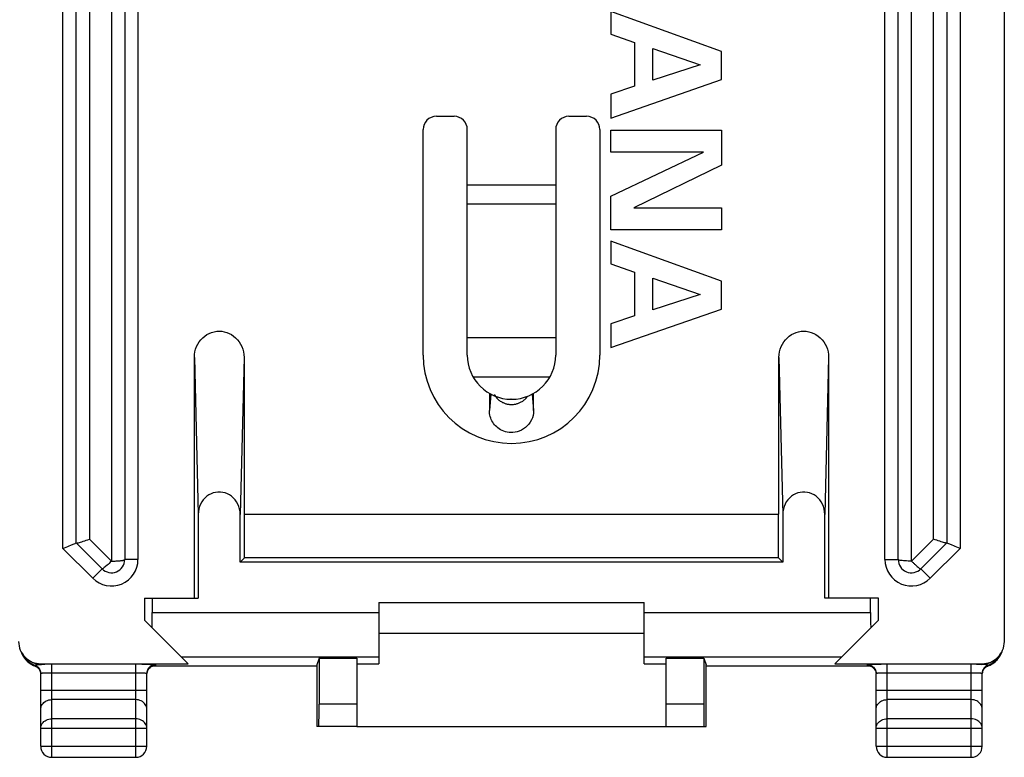
# Model space of a CAD drawing. Units: millimetres. Extents: x 116.8 to 161.6, y 81.4 to 130.4.
# Drawn here: x 139.3 to 161.6, y 81.4 to 98.1 of the extents above; entities that cross this region are included whole.
import ezdxf

# ---------------------------------------------------------------- set-up
doc = ezdxf.new("R2010")
doc.units = ezdxf.units.MM
doc.header["$LTSCALE"] = 16.335
doc.layers.get('0').update_dxf_attribs({"linetype": 'CONTINUOUS'})
for name, color, linetype in [('ASSI', 7, 'CONTINUOUS'), ('DRAFT', 7, 'CONTINUOUS'), ('RACCORDO', 7, 'CONTINUOUS')]:
    doc.layers.add(name, color=color, linetype=linetype)

msp = doc.modelspace()

# ---------------------------------------------------------------- linework, layer by layer
at = {"color": 7, "linetype": 'CONTINUOUS'}
for p, q in [((155.151, 97.336), (152.651, 98.24)), ((152.651, 98.24), (152.651, 97.727)), ((152.651, 97.727), (153.181, 97.54)), ((153.181, 97.54), (153.181, 96.55)), ((153.596, 97.402), (154.673, 97.031)), ((153.596, 96.685), (153.596, 97.402)), ((155.151, 96.699), (155.151, 97.336)), ((154.673, 97.031), (153.596, 96.685)), ((152.651, 95.83), (155.151, 96.699)), ((153.181, 96.55), (152.651, 96.37)), ((152.651, 96.37), (152.651, 95.83)), ((152.651, 95.556), (155.151, 95.556)), ((152.651, 95.054), (152.651, 95.556)), ((155.151, 95.556), (155.151, 94.76)), ((154.743, 95.054), (152.651, 95.054)), ((152.651, 94.06), (154.743, 95.054)), ((155.151, 94.76), (153.17, 93.801)), ((152.651, 93.299), (152.651, 94.06)), ((153.17, 93.801), (155.151, 93.801)), ((155.151, 93.801), (155.151, 93.299)), ((155.151, 93.299), (152.651, 93.299)), ((155.151, 92.142), (152.651, 93.046)), ((152.651, 93.046), (152.651, 92.533)), ((152.651, 92.533), (153.181, 92.346)), ((153.181, 92.346), (153.181, 91.356)), ((153.596, 92.208), (154.673, 91.837)), ((153.596, 91.491), (153.596, 92.208)), ((155.151, 91.505), (155.151, 92.142)), ((154.673, 91.837), (153.596, 91.491)), ((152.651, 90.636), (155.151, 91.505)), ((153.181, 91.356), (152.651, 91.176)), ((152.651, 91.176), (152.651, 90.636)), ((149.401, 90.868), (151.401, 90.868)), ((147.401, 84.868), (153.401, 84.868)), ((153.401, 84.168), (147.401, 84.168)), ((146.901, 82.068), (153.901, 82.068))]:
    msp.add_line(p, q, dxfattribs=at)
at = {"layer": 'ASSI', "color": 7, "linetype": 'CONTINUOUS'}
for p, q in [((149.901, 89.602), (149.901, 89.212)), ((150.901, 89.212), (150.901, 89.602))]:
    msp.add_line(p, q, dxfattribs=at)
at = {"layer": 'ASSI', "color": 253, "linetype": 'CONTINUOUS'}
for p, q in [((149.93, 89.586), (149.901, 89.212)), ((150.872, 89.586), (150.901, 89.212))]:
    msp.add_line(p, q, dxfattribs=at)
msp.add_lwpolyline([(150.01, 89.573), (150.023, 89.552), (150.038, 89.531), (150.053, 89.512), (150.068, 89.495), (150.084, 89.478), (150.1, 89.464), (150.116, 89.45), (150.132, 89.438), (150.148, 89.426), (150.164, 89.416), (150.18, 89.407), (150.195, 89.398), (150.211, 89.391), (150.227, 89.384), (150.243, 89.377), (150.259, 89.372), (150.274, 89.367), (150.29, 89.363), (150.306, 89.359), (150.322, 89.356), (150.338, 89.353), (150.354, 89.351), (150.37, 89.35), (150.386, 89.349), (150.402, 89.349), (150.418, 89.349), (150.434, 89.35), (150.45, 89.352), (150.466, 89.354), (150.482, 89.356), (150.498, 89.36), (150.514, 89.363), (150.53, 89.368), (150.545, 89.373), (150.561, 89.378), (150.577, 89.385), (150.592, 89.392), (150.608, 89.399), (150.623, 89.408), (150.639, 89.417), (150.655, 89.427), (150.671, 89.439), (150.687, 89.451), (150.703, 89.465), (150.719, 89.48), (150.735, 89.496), (150.75, 89.513), (150.765, 89.532)], dxfattribs=at)
at = {"layer": 'ASSI', "color": 7, "linetype": 'CONTINUOUS'}
msp.add_lwpolyline([(150.901, 89.212), (150.898, 89.156), (150.888, 89.102), (150.874, 89.05), (150.852, 88.999), (150.825, 88.949), (150.793, 88.904), (150.757, 88.863), (150.717, 88.827), (150.673, 88.795), (150.627, 88.769), (150.578, 88.747), (150.529, 88.731), (150.481, 88.721), (150.434, 88.716), (150.388, 88.715), (150.345, 88.718), (150.303, 88.724), (150.263, 88.734), (150.225, 88.746), (150.19, 88.761), (150.156, 88.778), (150.124, 88.797), (150.095, 88.818), (150.068, 88.841), (150.042, 88.865), (150.019, 88.891), (149.997, 88.918), (149.978, 88.947), (149.96, 88.977), (149.944, 89.008), (149.931, 89.041), (149.92, 89.074), (149.912, 89.108), (149.906, 89.142), (149.902, 89.177), (149.901, 89.212)], dxfattribs=at)
msp.add_arc((150.401, 90.468), 2, 180, 360, dxfattribs=at)
at = {"layer": 'DRAFT', "color": 7, "linetype": 'CONTINUOUS'}
for p, q in [((144.351, 86.868), (156.451, 86.868)), ((144.361, 85.879), (144.361, 86.868)), ((156.44, 85.879), (156.44, 86.868)), ((144.263, 85.781), (144.361, 85.879)), ((156.538, 85.781), (144.263, 85.781)), ((156.44, 85.879), (144.361, 85.879)), ((156.44, 85.879), (156.538, 85.781)), ((142.101, 84.968), (143.313, 84.968)), ((142.101, 84.968), (142.101, 84.468)), ((158.701, 84.968), (157.488, 84.968)), ((158.701, 84.468), (158.701, 84.968)), ((146.047, 83.608), (146.901, 83.608)), ((153.901, 83.608), (154.755, 83.608)), ((146.901, 83.486), (147.401, 83.486)), ((153.401, 83.486), (153.901, 83.486))]:
    msp.add_line(p, q, dxfattribs=at)
at = {"layer": 'RACCORDO', "color": 7, "linetype": 'CONTINUOUS'}
for p, q in [((161.551, 127.751), (161.551, 83.986)), ((141.651, 125.894), (141.651, 85.843)), ((159.151, 85.843), (159.151, 125.894)), ((140.551, 86.218), (140.551, 125.518)), ((160.251, 125.518), (160.251, 86.218)), ((148.701, 95.868), (149.101, 95.868)), ((151.701, 95.868), (152.101, 95.868)), ((148.401, 90.468), (148.401, 95.568)), ((149.401, 90.468), (149.401, 95.568)), ((151.401, 95.568), (151.401, 90.468)), ((152.401, 95.568), (152.401, 90.468)), ((143.226, 84.968), (143.226, 90.411)), ((144.351, 90.411), (144.351, 86.868)), ((156.451, 86.868), (156.451, 90.411)), ((157.576, 90.411), (157.576, 84.968)), ((149.901, 89.602), (149.901, 89.212)), ((150.901, 89.212), (150.901, 89.602)), ((150.392, 89.468), (150.389, 89.468)), ((143.313, 86.864), (143.313, 84.968)), ((144.263, 85.781), (144.263, 86.864)), ((156.538, 86.864), (156.538, 85.781)), ((157.488, 84.968), (157.488, 86.864)), ((141.139, 85.63), (140.551, 86.218)), ((160.251, 86.218), (159.663, 85.63)), ((142.275, 84.968), (142.275, 84.643)), ((158.526, 84.643), (158.526, 84.968)), ((147.401, 84.868), (147.401, 83.486)), ((153.401, 83.486), (153.401, 84.868)), ((142.101, 84.468), (143.083, 83.486)), ((157.718, 83.486), (158.701, 84.468)), ((139.371, 83.631), (139.386, 83.609)), ((139.373, 83.628), (139.4, 83.595)), ((139.386, 83.609), (139.387, 83.609)), ((139.387, 83.609), (139.389, 83.606)), ((139.414, 83.575), (139.428, 83.56)), ((146.047, 83.608), (145.998, 83.46)), ((146.047, 83.608), (146.047, 82.568)), ((146.901, 83.608), (146.901, 82.068)), ((153.901, 82.068), (153.901, 83.608)), ((154.755, 83.608), (154.804, 83.46)), ((154.755, 83.608), (154.755, 82.568)), ((161.402, 83.595), (161.429, 83.628)), ((161.41, 83.603), (161.431, 83.631)), ((161.431, 83.631), (161.442, 83.646)), ((161.442, 83.646), (161.457, 83.67)), ((161.462, 83.679), (161.486, 83.726)), ((139.491, 83.503), (139.509, 83.491)), ((139.609, 83.438), (139.62, 83.434)), ((139.669, 83.408), (139.679, 83.4)), ((139.751, 83.486), (143.083, 83.486)), ((145.998, 83.433), (142.28, 83.433)), ((145.998, 83.46), (145.998, 82.068)), ((145.998, 83.46), (145.998, 83.46)), ((154.804, 83.46), (154.804, 83.46)), ((154.804, 82.068), (154.804, 83.46)), ((158.521, 83.433), (154.804, 83.433)), ((157.718, 83.486), (161.05, 83.486)), ((158.506, 83.438), (158.516, 83.435)), ((158.569, 83.408), (158.579, 83.4)), ((161.06, 83.307), (161.066, 83.323)), ((161.182, 83.434), (161.229, 83.454)), ((139.751, 81.618), (139.751, 83.264)), ((142.151, 81.618), (142.151, 83.264)), ((158.651, 81.618), (158.651, 83.264)), ((161.051, 81.618), (161.051, 83.264)), ((146.901, 82.068), (145.998, 82.068)), ((153.901, 82.068), (154.804, 82.068)), ((140.001, 81.368), (141.901, 81.368)), ((158.901, 81.368), (160.801, 81.368))]:
    msp.add_line(p, q, dxfattribs=at)
at = {"layer": 'RACCORDO', "color": 253, "linetype": 'CONTINUOUS'}
for p, q in [((141.951, 125.894), (141.951, 85.843)), ((158.851, 85.843), (158.851, 125.894)), ((159.451, 85.806), (159.451, 125.931)), ((140.251, 86.094), (140.251, 125.643)), ((140.851, 125.818), (140.851, 86.306)), ((160.551, 125.643), (160.551, 86.094)), ((159.951, 86.306), (159.951, 125.431)), ((141.351, 105.868), (141.351, 85.806)), ((151.401, 94.307), (149.401, 94.307)), ((151.401, 93.884), (149.401, 93.884)), ((143.226, 90.411), (143.313, 86.864)), ((144.351, 90.411), (144.263, 86.864)), ((156.451, 90.411), (156.538, 86.864)), ((157.576, 90.411), (157.488, 86.864)), ((151.267, 89.968), (149.535, 89.968)), ((149.93, 89.586), (149.901, 89.212)), ((150.872, 89.586), (150.901, 89.212)), ((141.351, 85.806), (140.851, 86.306)), ((159.951, 86.306), (159.451, 85.806)), ((140.926, 85.418), (140.251, 86.094)), ((160.551, 86.094), (159.875, 85.418)), ((141.951, 85.843), (141.651, 85.843)), ((158.851, 85.843), (159.151, 85.843)), ((140.926, 85.418), (141.139, 85.63)), ((159.875, 85.418), (159.663, 85.63)), ((142.275, 84.643), (147.401, 84.643)), ((153.401, 84.643), (158.526, 84.643)), ((139.389, 83.606), (139.412, 83.577)), ((142.926, 83.643), (147.401, 83.643)), ((153.401, 83.643), (157.876, 83.643)), ((139.619, 83.434), (139.614, 83.454)), ((139.619, 83.434), (139.619, 83.434)), ((139.646, 83.459), (139.669, 83.462)), ((139.669, 83.462), (139.695, 83.465)), ((139.766, 83.471), (139.751, 83.486)), ((139.918, 83.472), (139.84, 83.471)), ((140.001, 83.472), (139.918, 83.472)), ((141.901, 83.472), (140.001, 83.472)), ((140.001, 81.368), (140.001, 83.472)), ((141.901, 81.368), (141.901, 83.472)), ((142.209, 83.388), (142.192, 83.368)), ((142.229, 83.405), (142.209, 83.388)), ((142.251, 83.42), (142.229, 83.405)), ((142.351, 83.446), (142.325, 83.445)), ((142.351, 83.446), (142.351, 83.464)), ((158.451, 83.464), (158.451, 83.446)), ((158.451, 83.446), (158.477, 83.445)), ((158.551, 83.42), (158.572, 83.405)), ((158.572, 83.405), (158.592, 83.388)), ((158.592, 83.388), (158.609, 83.368)), ((160.843, 83.472), (158.901, 83.472)), ((158.901, 81.368), (158.901, 83.472)), ((160.801, 81.368), (160.801, 83.472)), ((161.035, 83.471), (161.05, 83.486)), ((161.1, 83.465), (161.083, 83.467)), ((161.124, 83.463), (161.1, 83.465)), ((161.152, 83.459), (161.124, 83.463)), ((161.182, 83.434), (161.178, 83.433)), ((161.182, 83.434), (161.187, 83.454)), ((161.182, 83.434), (161.182, 83.434)), ((141.901, 83.272), (139.974, 83.272)), ((160.801, 83.272), (158.874, 83.272)), ((139.751, 82.89), (142.151, 82.89)), ((158.651, 82.89), (161.051, 82.89)), ((141.901, 82.674), (140.001, 82.674)), ((160.801, 82.674), (158.901, 82.674)), ((146.901, 82.568), (146.047, 82.568)), ((154.755, 82.568), (153.901, 82.568)), ((141.901, 82.241), (140.001, 82.241)), ((160.801, 82.241), (158.901, 82.241)), ((139.751, 82.024), (142.151, 82.024)), ((158.651, 82.024), (161.051, 82.024)), ((139.751, 81.618), (142.151, 81.618)), ((158.651, 81.618), (161.051, 81.618))]:
    msp.add_line(p, q, dxfattribs=at)
at = {"layer": 'RACCORDO', "color": 7, "linetype": 'CONTINUOUS'}
for points in [[(143.226, 90.411), (143.23, 90.477), (143.239, 90.54), (143.255, 90.601), (143.277, 90.659), (143.304, 90.715), (143.337, 90.767), (143.374, 90.815), (143.417, 90.859), (143.462, 90.898), (143.511, 90.931), (143.563, 90.958), (143.617, 90.98), (143.673, 90.995), (143.731, 91.005), (143.788, 91.008), (143.846, 91.005), (143.903, 90.995), (143.959, 90.98), (144.013, 90.958), (144.065, 90.931), (144.114, 90.898), (144.16, 90.859), (144.202, 90.815), (144.24, 90.767), (144.272, 90.715), (144.3, 90.659), (144.322, 90.601), (144.337, 90.54), (144.347, 90.477), (144.351, 90.411)], [(156.451, 90.411), (156.455, 90.477), (156.464, 90.54), (156.48, 90.601), (156.502, 90.659), (156.529, 90.715), (156.562, 90.767), (156.599, 90.815), (156.642, 90.859), (156.687, 90.898), (156.736, 90.931), (156.788, 90.958), (156.842, 90.98), (156.898, 90.995), (156.956, 91.005), (157.013, 91.008), (157.071, 91.005), (157.128, 90.995), (157.184, 90.98), (157.238, 90.958), (157.29, 90.931), (157.339, 90.898), (157.385, 90.859), (157.427, 90.815), (157.465, 90.767), (157.497, 90.715), (157.525, 90.659), (157.547, 90.601), (157.562, 90.54), (157.572, 90.477), (157.576, 90.411)], [(150.901, 89.212), (150.898, 89.156), (150.888, 89.102), (150.874, 89.05), (150.852, 88.999), (150.825, 88.949), (150.793, 88.904), (150.757, 88.863), (150.717, 88.827), (150.673, 88.795), (150.627, 88.769), (150.578, 88.747), (150.529, 88.731), (150.481, 88.721), (150.434, 88.716), (150.388, 88.715), (150.345, 88.718), (150.303, 88.724), (150.263, 88.734), (150.225, 88.746), (150.19, 88.761), (150.156, 88.778), (150.124, 88.797), (150.095, 88.818), (150.068, 88.841), (150.042, 88.865), (150.019, 88.891), (149.997, 88.918), (149.978, 88.947), (149.96, 88.977), (149.944, 89.008), (149.931, 89.041), (149.92, 89.074), (149.912, 89.108), (149.906, 89.142), (149.902, 89.177), (149.901, 89.212)], [(144.263, 86.864), (144.259, 86.926), (144.249, 86.985), (144.233, 87.041), (144.211, 87.095), (144.182, 87.146), (144.149, 87.192), (144.111, 87.234), (144.067, 87.272), (144.022, 87.303), (143.973, 87.329), (143.922, 87.348), (143.87, 87.361), (143.816, 87.367), (143.761, 87.367), (143.707, 87.361), (143.654, 87.348), (143.603, 87.329), (143.555, 87.303), (143.509, 87.272), (143.466, 87.234), (143.427, 87.192), (143.394, 87.146), (143.366, 87.095), (143.343, 87.041), (143.327, 86.985), (143.317, 86.926), (143.313, 86.864)], [(157.488, 86.864), (157.484, 86.926), (157.474, 86.985), (157.458, 87.041), (157.436, 87.095), (157.407, 87.146), (157.374, 87.192), (157.336, 87.234), (157.292, 87.272), (157.247, 87.303), (157.198, 87.329), (157.147, 87.348), (157.095, 87.361), (157.041, 87.367), (156.986, 87.367), (156.932, 87.361), (156.879, 87.348), (156.828, 87.329), (156.78, 87.303), (156.734, 87.272), (156.691, 87.234), (156.652, 87.192), (156.619, 87.146), (156.591, 87.095), (156.568, 87.041), (156.552, 86.985), (156.542, 86.926), (156.538, 86.864)], [(140.485, 86.191), (140.507, 86.2), (140.526, 86.208), (140.539, 86.214), (140.548, 86.217), (140.551, 86.218)], [(140.552, 86.217), (140.558, 86.215), (140.568, 86.215), (140.584, 86.217), (140.603, 86.221), (140.626, 86.227), (140.652, 86.234), (140.681, 86.243), (140.713, 86.254), (140.746, 86.265), (140.78, 86.278), (140.815, 86.291), (140.851, 86.306)], [(160.25, 86.217), (160.244, 86.215), (160.233, 86.215), (160.218, 86.217), (160.198, 86.221), (160.175, 86.227), (160.149, 86.234), (160.12, 86.243), (160.089, 86.254), (160.056, 86.265), (160.021, 86.278), (159.986, 86.291), (159.951, 86.306)], [(160.317, 86.191), (160.294, 86.2), (160.275, 86.208), (160.262, 86.213), (160.254, 86.217), (160.251, 86.218)], [(140.251, 86.094), (140.288, 86.109), (140.325, 86.125), (140.361, 86.14), (140.396, 86.154), (140.428, 86.168), (140.485, 86.191)], [(160.551, 86.094), (160.513, 86.11), (160.476, 86.125), (160.44, 86.14), (160.406, 86.154), (160.373, 86.168), (160.317, 86.191)], [(139.298, 83.769), (139.305, 83.751), (139.313, 83.732), (139.321, 83.712), (139.331, 83.693), (139.342, 83.674), (139.354, 83.655), (139.367, 83.636), (139.371, 83.631)], [(161.457, 83.67), (161.471, 83.694), (161.483, 83.718), (161.493, 83.741), (161.501, 83.764)], [(139.315, 83.726), (139.339, 83.679), (139.367, 83.636)], [(139.389, 83.606), (139.4, 83.591), (139.414, 83.575)], [(139.4, 83.595), (139.436, 83.558), (139.476, 83.525), (139.52, 83.497), (139.566, 83.473)], [(139.428, 83.56), (139.442, 83.545), (139.458, 83.53), (139.474, 83.517), (139.491, 83.503)], [(161.168, 83.446), (161.236, 83.473), (161.282, 83.497), (161.325, 83.525), (161.365, 83.558), (161.402, 83.595)], [(161.315, 83.507), (161.352, 83.539), (161.386, 83.573), (161.41, 83.603)], [(161.316, 83.508), (161.354, 83.541), (161.389, 83.577), (161.41, 83.603)], [(161.431, 83.631), (161.434, 83.636), (161.462, 83.679)], [(139.509, 83.491), (139.528, 83.478), (139.547, 83.467), (139.567, 83.457), (139.588, 83.447), (139.609, 83.438)], [(139.566, 83.473), (139.633, 83.446), (139.652, 83.436), (139.669, 83.425), (139.685, 83.412), (139.7, 83.397), (139.713, 83.381), (139.724, 83.363), (139.734, 83.345), (139.741, 83.325), (139.746, 83.305), (139.75, 83.285), (139.751, 83.264)], [(139.62, 83.434), (139.626, 83.432), (139.636, 83.427), (139.647, 83.422), (139.658, 83.415), (139.669, 83.408)], [(139.679, 83.4), (139.689, 83.391), (139.698, 83.381), (139.707, 83.371), (139.716, 83.359), (139.723, 83.347), (139.73, 83.335), (139.736, 83.321)], [(139.736, 83.321), (139.741, 83.307), (139.745, 83.293), (139.748, 83.278), (139.75, 83.262)], [(142.351, 83.464), (142.348, 83.465), (142.34, 83.466), (142.328, 83.466), (142.311, 83.467), (142.289, 83.468), (142.264, 83.469), (142.234, 83.469), (142.201, 83.47), (142.165, 83.47), (142.126, 83.471), (142.084, 83.471), (142.04, 83.471), (141.995, 83.472), (141.949, 83.472), (141.901, 83.472)], [(142.351, 83.464), (142.325, 83.462), (142.299, 83.457), (142.274, 83.449), (142.251, 83.437), (142.229, 83.423), (142.209, 83.405), (142.192, 83.386), (142.177, 83.364), (142.166, 83.34), (142.157, 83.316), (142.152, 83.29), (142.151, 83.264)], [(142.16, 83.307), (142.166, 83.323), (142.173, 83.338), (142.181, 83.352), (142.19, 83.365), (142.199, 83.377), (142.21, 83.388), (142.221, 83.398)], [(142.221, 83.398), (142.232, 83.407), (142.243, 83.415), (142.255, 83.422), (142.267, 83.428), (142.278, 83.433)], [(142.278, 83.433), (142.289, 83.437), (142.299, 83.439), (142.307, 83.441), (142.314, 83.443), (142.319, 83.444), (142.322, 83.444)], [(158.901, 83.472), (158.853, 83.472), (158.806, 83.472), (158.761, 83.471), (158.717, 83.471), (158.676, 83.471), (158.636, 83.47), (158.6, 83.47), (158.567, 83.469), (158.537, 83.469), (158.512, 83.468), (158.49, 83.467), (158.473, 83.466), (158.461, 83.466), (158.454, 83.465), (158.451, 83.464)], [(158.451, 83.464), (158.477, 83.462), (158.502, 83.457), (158.527, 83.449), (158.551, 83.437), (158.572, 83.423), (158.592, 83.405), (158.609, 83.386), (158.624, 83.364), (158.635, 83.34), (158.644, 83.316), (158.649, 83.29), (158.651, 83.264)], [(158.478, 83.444), (158.477, 83.444), (158.477, 83.444), (158.478, 83.444), (158.48, 83.444), (158.484, 83.443), (158.49, 83.442), (158.498, 83.441), (158.506, 83.438)], [(158.516, 83.435), (158.526, 83.432), (158.536, 83.427), (158.547, 83.422), (158.558, 83.415), (158.569, 83.408)], [(158.579, 83.4), (158.589, 83.391), (158.598, 83.381), (158.607, 83.371), (158.616, 83.359), (158.623, 83.347), (158.63, 83.335), (158.636, 83.321), (158.641, 83.307), (158.645, 83.293), (158.648, 83.278), (158.65, 83.262)], [(161.168, 83.446), (161.149, 83.436), (161.132, 83.425), (161.116, 83.412), (161.101, 83.397), (161.088, 83.381), (161.077, 83.363), (161.068, 83.345), (161.06, 83.325), (161.055, 83.305), (161.052, 83.285), (161.051, 83.264)], [(161.066, 83.323), (161.073, 83.338), (161.081, 83.352), (161.09, 83.365), (161.099, 83.377), (161.11, 83.388), (161.121, 83.398)], [(161.121, 83.398), (161.132, 83.407), (161.143, 83.415), (161.155, 83.422), (161.167, 83.428), (161.178, 83.433)], [(161.178, 83.433), (161.187, 83.436), (161.232, 83.455)], [(161.229, 83.454), (161.274, 83.479), (161.316, 83.508)], [(161.232, 83.455), (161.275, 83.479), (161.315, 83.507)], [(142.151, 83.246), (142.151, 83.256), (142.153, 83.274), (142.156, 83.291), (142.16, 83.307)], [(161.051, 83.246), (161.051, 83.256), (161.053, 83.274), (161.056, 83.291), (161.06, 83.307)]]:
    msp.add_lwpolyline(points, dxfattribs=at)
at = {"layer": 'RACCORDO', "color": 253, "linetype": 'CONTINUOUS'}
for points in [[(150.032, 89.539), (150.038, 89.531), (150.053, 89.512), (150.068, 89.495), (150.084, 89.478), (150.1, 89.464), (150.116, 89.45), (150.132, 89.438), (150.148, 89.426), (150.164, 89.416), (150.18, 89.407), (150.195, 89.398), (150.211, 89.391), (150.227, 89.384), (150.243, 89.377), (150.259, 89.372), (150.274, 89.367), (150.29, 89.363), (150.306, 89.359), (150.322, 89.356), (150.338, 89.353), (150.354, 89.351), (150.37, 89.35), (150.386, 89.349), (150.402, 89.349), (150.418, 89.349), (150.434, 89.35), (150.45, 89.352), (150.466, 89.354), (150.482, 89.356), (150.498, 89.36), (150.514, 89.363), (150.53, 89.368), (150.545, 89.373), (150.561, 89.378), (150.577, 89.385), (150.592, 89.392), (150.608, 89.399), (150.623, 89.408), (150.639, 89.417), (150.655, 89.427), (150.671, 89.439), (150.687, 89.451), (150.703, 89.465), (150.719, 89.48), (150.735, 89.496), (150.75, 89.513), (150.765, 89.532), (150.769, 89.539)], [(141.351, 85.806), (141.324, 85.78), (141.299, 85.756), (141.273, 85.732), (141.25, 85.711), (141.227, 85.691), (141.207, 85.674), (141.188, 85.659), (141.173, 85.647), (141.16, 85.638), (141.15, 85.632), (141.142, 85.63), (141.139, 85.63)], [(141.351, 85.806), (141.366, 85.807), (141.383, 85.808), (141.4, 85.808), (141.418, 85.808), (141.437, 85.808), (141.456, 85.809), (141.474, 85.809), (141.493, 85.81), (141.511, 85.811), (141.529, 85.813), (141.546, 85.815), (141.562, 85.817), (141.577, 85.819), (141.592, 85.821), (141.606, 85.823), (141.618, 85.826), (141.629, 85.829), (141.638, 85.832), (141.645, 85.836), (141.649, 85.839), (141.651, 85.843)], [(159.451, 85.806), (159.412, 85.806), (159.373, 85.807), (159.336, 85.809), (159.301, 85.811), (159.268, 85.814), (159.239, 85.817), (159.213, 85.82), (159.191, 85.824), (159.174, 85.829), (159.161, 85.833), (159.153, 85.838), (159.151, 85.843)], [(159.451, 85.806), (159.462, 85.796), (159.473, 85.786), (159.485, 85.775), (159.497, 85.763), (159.509, 85.751), (159.521, 85.739), (159.534, 85.727), (159.546, 85.715), (159.558, 85.704), (159.571, 85.694), (159.582, 85.684), (159.605, 85.666)], [(159.605, 85.666), (159.615, 85.657), (159.625, 85.65), (159.634, 85.643), (159.643, 85.638), (159.65, 85.634), (159.656, 85.631), (159.66, 85.63), (159.663, 85.63)], [(139.412, 83.577), (139.447, 83.541), (139.486, 83.508)], [(139.432, 83.599), (139.472, 83.566), (139.516, 83.538), (139.563, 83.514), (139.612, 83.495), (139.662, 83.482), (139.714, 83.473), (139.766, 83.471)], [(161.035, 83.471), (161.088, 83.473), (161.139, 83.482), (161.19, 83.495), (161.239, 83.514), (161.285, 83.538), (161.329, 83.566), (161.37, 83.599), (161.389, 83.617)], [(139.486, 83.508), (139.528, 83.479), (139.572, 83.454)], [(139.572, 83.454), (139.638, 83.426), (139.656, 83.417)], [(139.614, 83.454), (139.614, 83.454), (139.615, 83.454), (139.617, 83.455), (139.619, 83.455), (139.622, 83.456), (139.625, 83.456), (139.629, 83.457), (139.634, 83.458), (139.64, 83.458), (139.646, 83.459)], [(139.656, 83.417), (139.672, 83.405), (139.688, 83.392)], [(139.688, 83.392), (139.702, 83.377), (139.715, 83.361), (139.725, 83.344), (139.734, 83.326)], [(139.695, 83.465), (139.713, 83.467), (139.722, 83.468), (139.732, 83.468), (139.741, 83.469), (139.749, 83.47), (139.758, 83.47), (139.766, 83.471)], [(139.734, 83.326), (139.741, 83.307), (139.747, 83.287), (139.75, 83.267), (139.75, 83.264)], [(139.84, 83.471), (139.802, 83.471), (139.766, 83.471)], [(142.192, 83.368), (142.177, 83.346), (142.166, 83.323), (142.157, 83.298), (142.152, 83.273), (142.152, 83.264)], [(142.325, 83.445), (142.299, 83.44), (142.274, 83.431), (142.251, 83.42)], [(142.32, 83.444), (142.328, 83.444), (142.34, 83.445), (142.348, 83.446), (142.351, 83.446)], [(158.451, 83.446), (158.454, 83.446), (158.461, 83.445), (158.473, 83.444), (158.481, 83.444)], [(158.477, 83.445), (158.502, 83.44), (158.527, 83.431), (158.551, 83.42)], [(158.609, 83.368), (158.624, 83.346), (158.635, 83.323), (158.644, 83.298), (158.649, 83.273), (158.65, 83.264)], [(161.035, 83.471), (160.999, 83.471), (160.962, 83.471), (160.923, 83.471), (160.843, 83.472)], [(161.083, 83.467), (161.074, 83.468), (161.066, 83.469), (161.058, 83.469), (161.05, 83.47), (161.043, 83.47), (161.035, 83.471)], [(161.067, 83.326), (161.06, 83.307), (161.055, 83.287), (161.052, 83.267), (161.052, 83.264)], [(161.113, 83.392), (161.099, 83.377), (161.087, 83.361), (161.076, 83.344), (161.067, 83.326)], [(161.146, 83.417), (161.129, 83.405), (161.113, 83.392)], [(161.167, 83.428), (161.164, 83.426), (161.146, 83.417)], [(161.187, 83.454), (161.187, 83.454), (161.186, 83.454), (161.185, 83.455), (161.184, 83.455), (161.182, 83.455), (161.179, 83.456), (161.176, 83.456), (161.172, 83.457), (161.168, 83.457), (161.163, 83.458), (161.152, 83.459)], [(139.974, 83.272), (139.948, 83.272), (139.923, 83.271), (139.899, 83.271), (139.876, 83.271), (139.854, 83.27), (139.834, 83.27), (139.815, 83.269), (139.799, 83.269), (139.785, 83.268), (139.773, 83.267), (139.763, 83.266), (139.756, 83.266), (139.752, 83.265), (139.751, 83.264)], [(142.103, 83.269), (142.086, 83.269), (142.068, 83.27), (142.048, 83.27), (142.026, 83.271), (142.003, 83.271), (141.978, 83.271), (141.953, 83.272), (141.927, 83.272), (141.901, 83.272)], [(142.151, 83.264), (142.149, 83.265), (142.145, 83.266), (142.138, 83.266), (142.129, 83.267), (142.117, 83.268), (142.103, 83.269)], [(158.874, 83.272), (158.848, 83.272), (158.823, 83.271), (158.799, 83.271), (158.776, 83.271), (158.754, 83.27), (158.734, 83.27), (158.715, 83.269), (158.699, 83.269), (158.685, 83.268), (158.673, 83.267), (158.663, 83.266), (158.656, 83.266), (158.652, 83.265), (158.651, 83.264)], [(161.003, 83.269), (160.986, 83.269), (160.968, 83.27), (160.948, 83.27), (160.926, 83.271), (160.903, 83.271), (160.878, 83.271), (160.853, 83.272), (160.827, 83.272), (160.801, 83.272)], [(161.051, 83.264), (161.049, 83.265), (161.045, 83.266), (161.038, 83.266), (161.029, 83.267), (161.017, 83.268), (161.003, 83.269)], [(139.751, 82.457), (139.753, 82.485), (139.759, 82.513), (139.77, 82.54), (139.784, 82.565), (139.802, 82.589), (139.824, 82.61), (139.848, 82.629), (139.876, 82.645), (139.905, 82.657), (139.936, 82.666), (139.968, 82.672), (140.001, 82.674)], [(142.151, 82.457), (142.149, 82.485), (142.142, 82.513), (142.132, 82.54), (142.117, 82.565), (142.099, 82.589), (142.077, 82.61), (142.053, 82.629), (142.026, 82.645), (141.996, 82.657), (141.965, 82.666), (141.933, 82.672), (141.901, 82.674)], [(158.651, 82.457), (158.653, 82.485), (158.659, 82.513), (158.67, 82.54), (158.684, 82.565), (158.702, 82.589), (158.724, 82.61), (158.748, 82.629), (158.776, 82.645), (158.805, 82.657), (158.836, 82.666), (158.868, 82.672), (158.901, 82.674)], [(161.051, 82.457), (161.049, 82.485), (161.042, 82.513), (161.032, 82.54), (161.017, 82.565), (160.999, 82.589), (160.977, 82.61), (160.953, 82.629), (160.926, 82.645), (160.896, 82.657), (160.865, 82.666), (160.833, 82.672), (160.801, 82.674)], [(139.751, 82.024), (139.753, 82.052), (139.759, 82.08), (139.77, 82.106), (139.784, 82.132), (139.802, 82.156), (139.824, 82.177), (139.848, 82.196), (139.875, 82.211), (139.905, 82.224), (139.936, 82.233), (139.968, 82.239), (140.001, 82.241)], [(142.151, 82.024), (142.149, 82.052), (142.142, 82.08), (142.132, 82.107), (142.117, 82.132), (142.099, 82.156), (142.077, 82.177), (142.053, 82.196), (142.026, 82.212), (141.996, 82.224), (141.965, 82.233), (141.933, 82.239), (141.901, 82.241)], [(158.651, 82.024), (158.653, 82.052), (158.659, 82.08), (158.67, 82.106), (158.684, 82.132), (158.702, 82.156), (158.724, 82.177), (158.748, 82.196), (158.775, 82.211), (158.805, 82.224), (158.836, 82.233), (158.868, 82.239), (158.901, 82.241)], [(161.051, 82.024), (161.049, 82.052), (161.042, 82.08), (161.032, 82.106), (161.017, 82.132), (160.999, 82.156), (160.978, 82.177), (160.953, 82.196), (160.926, 82.211), (160.896, 82.224), (160.865, 82.233), (160.833, 82.239), (160.801, 82.241)]]:
    msp.add_lwpolyline(points, dxfattribs=at)
at = {"layer": 'RACCORDO', "color": 7, "linetype": 'CONTINUOUS'}
for centre, radius, start, end in [((148.701, 95.568), 0.3, 90, 180), ((149.101, 95.568), 0.3, 0, 90), ((151.701, 95.568), 0.3, 90, 180), ((152.101, 95.568), 0.3, 0, 90), ((150.401, 90.468), 1, 180, 360), ((141.351, 85.843), 0.3, 225, 360), ((159.451, 85.843), 0.3, 180, 315), ((140.001, 81.618), 0.25, 180, 270), ((141.901, 81.618), 0.25, 270, 360), ((158.901, 81.618), 0.25, 180, 270), ((160.801, 81.618), 0.25, 270, 360)]:
    msp.add_arc(centre, radius, start, end, dxfattribs=at)
at = {"layer": 'RACCORDO', "color": 253, "linetype": 'CONTINUOUS'}
for centre, start, end in [((141.351, 85.843), 225, 360), ((159.451, 85.843), 180, 315)]:
    msp.add_arc(centre, 0.6, start, end, dxfattribs=at)
at = {"layer": 'RACCORDO', "color": 7, "linetype": 'CONTINUOUS'}
for centre, major_axis, ratio, start_param, end_param in [((142.258, 84.643), (0, 1), 0.017455, -1.926406, -1.570796), ((158.544, 84.643), (0, 1), 0.017455, -4.712389, -4.35678), ((139.751, 83.986), (0.354, -0.354), 0.999695, 3.926839, 5.497939), ((161.051, 83.986), (-0.354, -0.354), 0.999695, 0.785246, 2.356347), ((146.044, 82.568), (0, 0.5), 0.00576, -3.141593, -1.570796), ((154.757, 82.568), (0, 0.5), 0.00576, -4.712389, -3.141593)]:
    msp.add_ellipse(centre, major_axis=major_axis, ratio=ratio, start_param=start_param, end_param=end_param, dxfattribs=at)

doc.saveas('drawing.dxf')
